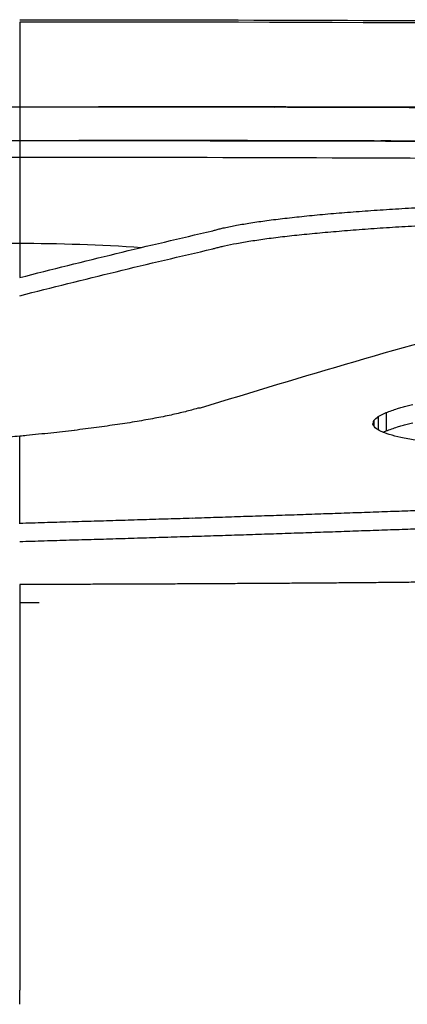
# Model space of a CAD drawing. Units: millimetres. Extents: x 228 to 1620, y 138 to 1565.
# Drawn here: x 1154 to 1163, y 1544 to 1565 of the extents above; entities that cross this region are included whole.
import ezdxf

# ---------------------------------------------------------------- set-up
doc = ezdxf.new("R2010")
doc.units = ezdxf.units.MM
doc.layers.add('PV-912', color=7, linetype='Continuous')

# ---------------------------------------------------------------- blocks, each defined once
blk = doc.blocks.new('*U2')
at = {"layer": 'PV-912'}
for p, q in [((3042.024, 2719.017), (3042.032, 2719.017)), ((3042.048, 2719.017), (3042.08, 2719.017)), ((3047.408, 2719.01), (3047.408, 2719.01)), ((3041.394, 2718.267), (3041.594, 2718.267)), ((3041.631, 2718.267), (3042.024, 2718.267)), ((3044.286, 2712.319), (3044.233, 2712.319)), ((3048.142, 2712.049), (3048.142, 2711.931)), ((3048.238, 2712.135), (3048.238, 2711.843)), ((3048.412, 2712.223), (3048.412, 2711.818)), ((3040.284, 2709.769), (3040.284, 2711.701)), ((3040.284, 2707.998), (3040.282, 2707.998)), ((3040.284, 2699.08), (3040.284, 2699.394))]:
    blk.add_line(p, q, dxfattribs=at)
at = {"layer": 'PV-912', "extrusion": (0, 0, -1)}
for centre, major_axis, ratio, start_param, end_param in [((3042.024, 803.3), (1915.762, 0), 0.999977, -1.571911, -1.571592), ((3042.024, 803.3), (1915.767, 0), 0.999974, -1.571592, -1.571273), ((3042.024, 803.3), (1915.771, 0), 0.999972, -1.571273, -1.570955), ((3042.024, 803.3), (1915.776, 0), 0.99997, -1.570955, -1.570638), ((3042.024, 803.3), (1915.78, 0), 0.999967, -1.570638, -1.570322), ((3042.024, 803.3), (1915.785, 0), 0.999965, -1.570322, -1.570007), ((3042.024, 803.3), (1915.789, 0), 0.999963, -1.570007, -1.569693), ((3042.024, 803.3), (1915.794, 0), 0.99996, -1.569693, -1.56938), ((3042.024, 803.3), (1915.799, 0), 0.999958, -1.56938, -1.569068), ((3042.024, 803.3), (1915.803, 0), 0.999955, -1.569068, -1.568756), ((3042.024, 803.3), (1915.808, 0), 0.999953, -1.568756, -1.568446), ((3042.024, 803.3), (1915.812, 0), 0.999951, -1.568446, -1.568137), ((3042.024, 803.3), (1915.817, 0), 0.999948, -1.568137, -1.567829), ((3042.024, 803.3), (1915.821, 0), 0.999946, -1.567829, -1.567522), ((3042.024, 803.3), (1915.826, 0), 0.999944, -1.567522, -1.567215), ((3070.921, 2111.043), (-453.391, -431.434), 0.944808, -4.020005, -4.019241), ((3068.911, 2088.563), (625.729, 255.087), 0.921005, -1.24432, -1.243579), ((3066.144, 2061.762), (711.24, 183.181), 0.886819, -1.371728, -1.371012), ((3062.727, 2023.84), (786.127, 157.205), 0.860504, -1.418752, -1.418067), ((3058.174, 2000.548), (850.654, 135.292), 0.828395, -1.450931, -1.45027), ((3068.911, 2179.085), (-24.947, -540.751), 0.59912, -3.292635, -3.291802), ((3070.509, 2181.6), (-39.487, -537.545), 0.701138, -3.313093, -3.31226), ((3072.263, 2159.368), (-59.469, -558.366), 0.780484, -3.338304, -3.337491), ((3072.264, 2153.72), (-107.27, -558.131), 0.861729, -3.41483, -3.414026), ((3071.493, 2145.343), (-237.453, -530.123), 0.925799, -3.638688, -3.637895), ((3080.467, 2193.441), (-16.881, -526.727), 0.488248, -3.331839, -3.330852), ((3051.659, 2200.887), (-1.158, -520.084), 0.048502, -3.328057, -3.327192), ((3061.937, 2231.117), (-6.136, -489.688), 0.212015, -3.333665, -3.332729), ((3072.428, 2198.806), (-10.182, -521.74), 0.352852, -3.328417, -3.327469), ((3063.936, 1494.608), (1481.948, 83.492), 0.818647, -1.539167, -1.538799), ((3071.63, 1098.475), (1690.378, 235.207), 0.943567, -1.457026, -1.456707), ((3068.787, 1305.614), (1584.261, 125.503), 0.883389, -1.516806, -1.516466), ((3064.348, 1597.681), (1409.003, 76.477), 0.78813, -1.542393, -1.542012), ((3064.902, 1608.446), (1399.054, 76.87), 0.786032, -1.542097, -1.541716), ((3070.861, 1325.411), (1562.256, 130.63), 0.882883, -1.513498, -1.513159), ((3072.182, 1300.212), (1571.838, 143.018), 0.892862, -1.506519, -1.506184), ((3069.134, 1507.476), (1450.853, 95.705), 0.826872, -1.532061, -1.5317), ((3074.235, 1283.773), (1572.066, 158.808), 0.90223, -1.497307, -1.496976), ((3071.825, 1455.769), (1473.712, 109.674), 0.848521, -1.524351, -1.524), ((3070.024, 1591.891), (1388.822, 88.537), 0.803336, -1.535606, -1.535236), ((3068.352, 1718.447), (1304.939, 74.759), 0.758555, -1.542704, -1.542313), ((3071.995, 1578.914), (1389.247, 93.868), 0.812215, -1.532621, -1.532256), ((3060.577, 1526.334), (1474.21, 72.147), 0.801772, -1.545333, -1.544963), ((3064.405, 1340.901), (1581.431, 100.537), 0.863748, -1.530826, -1.530475), ((3058.951, 1700.847), (1356.403, 60.054), 0.74311, -1.550852, -1.550445), ((3064.222, 1436.118), (1520.013, 89.53), 0.836416, -1.536215, -1.535854)]:
    blk.add_ellipse(centre, major_axis=major_axis, ratio=ratio, start_param=start_param, end_param=end_param, dxfattribs=at)
at = {"layer": 'PV-912'}
for centre, major_axis, ratio, start_param, end_param in [((3042.032, 803.3), (1915.997, 0), 0.999854, 1.570594, 1.570796), ((3042.032, 803.3), (1916.004, 0), 0.999851, 1.570196, 1.570594), ((3042.032, 803.3), (1916.01, 0), 0.999847, 1.5698, 1.570196), ((3042.032, 803.3), (1916.017, 0), 0.999844, 1.569406, 1.5698), ((3042.032, 803.3), (1916.024, 0), 0.99984, 1.569015, 1.569406), ((3042.032, 803.3), (1916.03, 0), 0.999837, 1.568627, 1.569015), ((3042.032, 803.3), (1916.037, 0), 0.999833, 1.568241, 1.568627), ((3042.032, 803.3), (1916.044, 0), 0.99983, 1.567857, 1.568241), ((3042.032, 803.3), (1916.051, 0), 0.999826, 1.567476, 1.567857), ((3042.032, 803.3), (1916.058, 0), 0.999823, 1.567097, 1.567476), ((3042.024, 803.3), (1915.026, 0), 0.99997, 1.570638, 1.570899), ((3042.024, 803.3), (1915.03, 0), 0.999967, 1.570322, 1.570638), ((3042.024, 803.3), (1915.035, 0), 0.999965, 1.570007, 1.570322), ((3042.024, 803.3), (1915.039, 0), 0.999963, 1.569693, 1.570007), ((3042.024, 803.3), (1915.044, 0), 0.99996, 1.569379, 1.569693), ((3042.024, 803.3), (1915.049, 0), 0.999958, 1.569067, 1.569379), ((3042.024, 803.3), (1915.053, 0), 0.999955, 1.568756, 1.569067), ((3042.024, 803.3), (1915.058, 0), 0.999953, 1.568445, 1.568756), ((3042.024, 803.3), (1915.062, 0), 0.999951, 1.568136, 1.568445), ((3042.024, 803.3), (1915.067, 0), 0.999948, 1.567828, 1.568136), ((3042.024, 803.3), (1915.071, 0), 0.999946, 1.56752, 1.567828), ((3042.024, 803.3), (1915.076, 0), 0.999944, 1.567214, 1.56752), ((3094.9, 1939.274), (0, 780.914), 0.45772, 0.122696, 0.142079), ((3082.711, 2186.993), (27.392, 532.731), 0.613045, 0.201353, 0.202193), ((3093.077, 2151.794), (110.293, 558.985), 0.866537, 0.324283, 0.325086), ((3091.132, 2158.942), (61.342, 558.255), 0.787491, 0.24583, 0.246643), ((3087.507, 2172.512), (39.84, 546.419), 0.704075, 0.216017, 0.216843), ((3095.72, 2057.421), (717.214, 169.094), 0.889071, 1.43824, 1.438953), ((3094.525, 2106.526), (632.249, 208.211), 0.908652, 1.35973, 1.360481), ((3094.555, 2127.8), (504.905, 350.384), 0.940754, 1.078937, 1.07971), ((3093.926, 2144.509), (249.595, 525.004), 0.929372, 0.566103, 0.566895), ((3039.015, 2179.32), (-2.557, 541.692), 0.117504, -0.184378, -0.18357), ((3026.543, 2195.803), (-8.072, 525.089), 0.297853, -0.1909, -0.190117), ((3091.247, 2063.111), (767.71, 124.431), 0.835669, 1.501105, 1.501809), ((3016.869, 2230.291), (-20.584, 490.196), 0.502815, -0.211488, -0.210714), ((3002.86, 2169.873), (-34.133, 549.741), 0.67005, -0.216738, -0.216042), ((2986.979, 2063.577), (-52.238, 654.426), 0.800759, -0.217508, -0.216896)]:
    blk.add_ellipse(centre, major_axis=major_axis, ratio=ratio, start_param=start_param, end_param=end_param, dxfattribs=at)
for points, knots in [([(3040.284, 2720.952), (3047.676, 2720.952), (3055.068, 2720.91), (3069.846, 2720.746), (3077.232, 2720.623), (3084.612, 2720.459)], [-4.435, -4.435, -4.435, -4.435, -2.217404, -2.217404, -0.000001, -0.000001, -0.000001, -0.000001]), ([(3040.284, 2720.901), (3040.284, 2720.605), (3040.284, 2719.269), (3040.284, 2716.531), (3040.284, 2715.224)], [0.1910642, 0.1910642, 0.1910642, 0.1910642, 0.3410383, 0.4398077, 0.4398077, 0.4398077, 0.4398077]), ([(3042.036, 2719.017), (3043.634, 2719.017), (3045.231, 2719.015), (3048.464, 2719.007), (3050.099, 2719.001), (3051.734, 2718.993)], [-2.118898, -2.118898, -2.118898, -2.118898, -1.071704, -1.071704, 0, 0, 0, 0]), ([(3042.696, 2719.017), (3042.63, 2719.017), (3042.564, 2719.017), (3042.424, 2719.017), (3042.365, 2719.017), (3042.325, 2719.017)], [-0.06217522, -0.06217522, -0.06217522, -0.06217522, -0.03295707, -0.03295707, 0, 0, 0, 0]), ([(3062.967, 2718.903), (3063.224, 2718.901), (3063.469, 2718.898), (3063.738, 2718.895), (3063.741, 2718.895), (3063.616, 2718.896), (3063.416, 2718.899), (3062.766, 2718.906), (3062.326, 2718.91), (3061.335, 2718.921), (3060.626, 2718.928), (3058.762, 2718.945), (3057.571, 2718.955), (3055.023, 2718.974), (3053.123, 2718.987), (3049.442, 2719.004), (3047.812, 2719.009), (3044.904, 2719.016), (3043.777, 2719.017), (3042.696, 2719.017)], [-4.811349, -4.811349, -4.811349, -4.811349, -4.582009, -4.582009, -4.365371, -4.365371, -4.062506, -4.062506, -3.68348, -3.68348, -3.091299, -3.091299, -2.163558, -2.163558, -1.109132, -1.109132, -0.5568, -0.5568, 0, 0, 0, 0]), ([(3047.408, 2719.01), (3047.408, 2719.01), (3047.425, 2719.01), (3047.542, 2719.009), (3047.755, 2719.009), (3048.377, 2719.007), (3048.785, 2719.006), (3049.972, 2719.001), (3050.746, 2718.998), (3052.587, 2718.989), (3053.811, 2718.982), (3057.456, 2718.957), (3059.745, 2718.936), (3062.288, 2718.911), (3063.137, 2718.901), (3064.926, 2718.881), (3065.607, 2718.873), (3066.989, 2718.855), (3067.741, 2718.845), (3068.454, 2718.835)], [-1.493974, -1.493974, -1.493974, -1.493974, -1.473356, -1.473356, -1.409201, -1.409201, -1.340907, -1.340907, -1.246221, -1.246221, -1.079702, -1.079702, -0.747554, -0.747554, -0.574875, -0.574875, -0.358716, -0.358716, 0, 0, 0, 0]), ([(3048.669, 2719.006), (3048.584, 2719.006), (3048.501, 2719.006), (3048.328, 2719.007), (3048.254, 2719.007), (3048.183, 2719.008)], [-0.09016446, -0.09016446, -0.09016446, -0.09016446, -0.04556486, -0.04556486, 0, 0, 0, 0]), ([(3057.625, 2718.954), (3056.132, 2718.966), (3054.64, 2718.977), (3051.654, 2718.994), (3050.162, 2719.001), (3048.669, 2719.006)], [-1.956511, -1.956511, -1.956511, -1.956511, -0.978247, -0.978247, 0, 0, 0, 0]), ([(2860.856, 2709.737), (2866.778, 2710.298), (2872.716, 2710.832), (2884.621, 2711.848), (2890.589, 2712.329), (2902.549, 2713.236), (2908.542, 2713.662), (2920.549, 2714.46), (2926.562, 2714.83), (2938.606, 2715.516), (2944.636, 2715.831), (2956.708, 2716.403), (2962.751, 2716.661), (2974.843, 2717.12), (2980.893, 2717.321), (2992.995, 2717.665), (2999.049, 2717.809), (3011.154, 2718.038), (3017.206, 2718.124), (3029.305, 2718.239), (3035.352, 2718.267), (3041.394, 2718.267)], [9.925981, 9.925981, 9.925981, 9.925981, 11.737732, 11.737732, 13.549483, 13.549483, 15.361234, 15.361234, 17.172984, 17.172984, 18.984735, 18.984735, 20.796486, 20.796486, 22.608237, 22.608237, 24.419987, 24.419987, 26.231738, 26.231738, 28.043489, 28.043489, 28.043489, 28.043489]), ([(3151.962, 2715.084), (3151.74, 2715.097), (3151.518, 2715.11), (3151.296, 2715.123), (3114.769, 2717.219), (3078.181, 2718.266), (3041.594, 2718.267)], [0, 0, 0, 0, 0.066667, 0.066667, 0.066667, 11.04291, 11.04291, 11.04291, 11.04291]), ([(3041.594, 2718.267), (3083.067, 2718.267), (3124.539, 2716.921), (3165.924, 2714.229), (3166.342, 2714.202), (3166.76, 2714.175), (3167.178, 2714.147)], [10.821005, 10.821005, 10.821005, 10.821005, 23.262799, 23.262799, 23.262799, 23.388396, 23.388396, 23.388396, 23.388396]), ([(2995.891, 2717.41), (3003.283, 2717.573), (3010.679, 2717.695), (3025.479, 2717.858), (3032.881, 2717.899), (3040.284, 2717.9)], [-4.441437, -4.441437, -4.441437, -4.441437, -2.220812, -2.220812, -0.000001, -0.000001, -0.000001, -0.000001]), ([(3040.284, 2717.9), (3047.677, 2717.899), (3055.07, 2717.858), (3069.849, 2717.695), (3077.236, 2717.574), (3084.618, 2717.411)], [-4.435513, -4.435513, -4.435513, -4.435513, -2.21766, -2.21766, -0.000001, -0.000001, -0.000001, -0.000001]), ([(3046.596, 2716.588), (3046.673, 2716.596), (3046.751, 2716.603), (3046.906, 2716.618), (3046.983, 2716.625), (3047.061, 2716.633)], [0.00000966, 0.00000966, 0.00000966, 0.00000966, 0.03083461, 0.03083461, 0.06165812, 0.06165812, 0.06165812, 0.06165812]), ([(3047.061, 2716.633), (3047.143, 2716.64), (3047.226, 2716.647), (3047.391, 2716.661), (3047.473, 2716.668), (3047.556, 2716.675)], [0.00000985, 0.00000985, 0.00000985, 0.00000985, 0.03137158, 0.03137158, 0.06273193, 0.06273193, 0.06273193, 0.06273193]), ([(3047.556, 2716.675), (3047.643, 2716.681), (3047.73, 2716.688), (3047.904, 2716.701), (3047.991, 2716.707), (3048.078, 2716.714)], [0.00001005, 0.00001005, 0.00001005, 0.00001005, 0.031828, 0.031828, 0.06364461, 0.06364461, 0.06364461, 0.06364461]), ([(3048.078, 2716.714), (3048.169, 2716.72), (3048.26, 2716.726), (3048.442, 2716.738), (3048.533, 2716.744), (3048.624, 2716.75)], [0.00001027, 0.00001027, 0.00001027, 0.00001027, 0.0321964, 0.0321964, 0.06438125, 0.06438125, 0.06438125, 0.06438125]), ([(3048.624, 2716.75), (3048.718, 2716.755), (3048.813, 2716.761), (3049.002, 2716.772), (3049.096, 2716.777), (3049.191, 2716.782)], [0.0000105, 0.0000105, 0.0000105, 0.0000105, 0.03247255, 0.03247255, 0.06493337, 0.06493337, 0.06493337, 0.06493337]), ([(3045.096, 2716.387), (3045.148, 2716.396), (3045.201, 2716.405), (3045.306, 2716.422), (3045.358, 2716.431), (3045.411, 2716.44)], [0.00000907, 0.00000907, 0.00000907, 0.00000907, 0.02813286, 0.02813286, 0.05625496, 0.05625496, 0.05625496, 0.05625496]), ([(3045.411, 2716.44), (3045.47, 2716.449), (3045.53, 2716.457), (3045.649, 2716.475), (3045.708, 2716.483), (3045.768, 2716.492)], [0.0000092, 0.0000092, 0.0000092, 0.0000092, 0.02885742, 0.02885742, 0.05770403, 0.05770403, 0.05770403, 0.05770403]), ([(3045.768, 2716.492), (3045.834, 2716.5), (3045.9, 2716.508), (3046.032, 2716.525), (3046.098, 2716.533), (3046.164, 2716.541)], [0.00000934, 0.00000934, 0.00000934, 0.00000934, 0.02956229, 0.02956229, 0.05911369, 0.05911369, 0.05911369, 0.05911369]), ([(3046.164, 2716.541), (3046.236, 2716.549), (3046.308, 2716.557), (3046.452, 2716.572), (3046.524, 2716.58), (3046.596, 2716.588)], [0.00000949, 0.00000949, 0.00000949, 0.00000949, 0.03022707, 0.03022707, 0.06044316, 0.06044316, 0.06044316, 0.06044316]), ([(3040.284, 2715.224), (3040.997, 2715.406), (3041.711, 2715.584), (3043.138, 2715.93), (3043.852, 2716.099), (3044.566, 2716.263)], [0.0000011, 0.0000011, 0.0000011, 0.0000011, 0.4706297, 0.4706297, 0.9412573, 0.9412573, 0.9412573, 0.9412573]), ([(3044.566, 2716.263), (3044.579, 2716.267), (3044.592, 2716.27), (3044.617, 2716.278), (3044.63, 2716.282), (3044.643, 2716.286)], [0.00000885, 0.00000885, 0.00000885, 0.00000885, 0.01042731, 0.01042731, 0.02084384, 0.02084384, 0.02084384, 0.02084384]), ([(3044.643, 2716.286), (3044.658, 2716.289), (3044.672, 2716.293), (3044.701, 2716.301), (3044.715, 2716.305), (3044.73, 2716.308)], [0.00000887, 0.00000887, 0.00000887, 0.00000887, 0.01068967, 0.01068967, 0.02136858, 0.02136858, 0.02136858, 0.02136858]), ([(3044.73, 2716.308), (3044.746, 2716.312), (3044.762, 2716.316), (3044.794, 2716.324), (3044.81, 2716.328), (3044.826, 2716.331)], [0.0000089, 0.0000089, 0.0000089, 0.0000089, 0.01097634, 0.01097634, 0.02194192, 0.02194192, 0.02194192, 0.02194192]), ([(3044.826, 2716.331), (3044.871, 2716.341), (3044.916, 2716.35), (3045.006, 2716.368), (3045.051, 2716.377), (3045.096, 2716.387)], [0.00000896, 0.00000896, 0.00000896, 0.00000896, 0.02741854, 0.02741854, 0.05482635, 0.05482635, 0.05482635, 0.05482635]), ([(3022.508, 2711.835), (3023.308, 2712.23), (3024.121, 2712.6), (3027.41, 2713.962), (3029.979, 2714.734), (3035.146, 2715.747), (3037.743, 2715.987), (3041.157, 2715.987), (3042.07, 2715.956), (3042.99, 2715.893)], [4.268564, 4.268564, 4.268564, 4.268564, 4.520869, 4.520869, 5.274347, 5.274347, 6.027825, 6.027825, 6.298454, 6.298454, 6.298454, 6.298454]), ([(3040.284, 2714.82), (3040.997, 2715.003), (3041.711, 2715.181), (3043.138, 2715.528), (3043.852, 2715.696), (3044.566, 2715.86)], [0.0000035, 0.0000035, 0.0000035, 0.0000035, 0.4706355, 0.4706355, 0.9412674, 0.9412674, 0.9412674, 0.9412674]), ([(3044.566, 2715.86), (3044.579, 2715.864), (3044.592, 2715.868), (3044.617, 2715.875), (3044.63, 2715.879), (3044.643, 2715.883)], [0.00000217, 0.00000217, 0.00000217, 0.00000217, 0.01041989, 0.01041989, 0.02083732, 0.02083732, 0.02083732, 0.02083732]), ([(3044.643, 2715.883), (3044.658, 2715.887), (3044.672, 2715.89), (3044.701, 2715.898), (3044.715, 2715.902), (3044.73, 2715.906)], [0.00000211, 0.00000211, 0.00000211, 0.00000211, 0.01068218, 0.01068218, 0.02136198, 0.02136198, 0.02136198, 0.02136198]), ([(3044.73, 2715.906), (3044.746, 2715.91), (3044.762, 2715.913), (3044.794, 2715.921), (3044.81, 2715.925), (3044.826, 2715.929)], [0.00000205, 0.00000205, 0.00000205, 0.00000205, 0.01096876, 0.01096876, 0.02193526, 0.02193526, 0.02193526, 0.02193526]), ([(3048.664, 2712.313), (3048.682, 2712.318), (3048.699, 2712.323), (3048.734, 2712.334), (3048.752, 2712.339), (3048.769, 2712.344)], [0.0000015, 0.0000015, 0.0000015, 0.0000015, 0.0112358, 0.0112358, 0.02246994, 0.02246994, 0.02246994, 0.02246994]), ([(3048.769, 2712.344), (3048.788, 2712.349), (3048.807, 2712.354), (3048.845, 2712.365), (3048.864, 2712.37), (3048.883, 2712.375)], [0.0000015, 0.0000015, 0.0000015, 0.0000015, 0.01135837, 0.01135837, 0.02271508, 0.02271508, 0.02271508, 0.02271508]), ([(3048.883, 2712.375), (3048.903, 2712.38), (3048.923, 2712.385), (3048.964, 2712.395), (3048.984, 2712.4), (3049.004, 2712.406)], [0.0000015, 0.0000015, 0.0000015, 0.0000015, 0.01146929, 0.01146929, 0.02293693, 0.02293693, 0.02293693, 0.02293693]), ([(3048.412, 2711.818), (3048.454, 2711.833), (3048.496, 2711.848), (3048.58, 2711.878), (3048.622, 2711.893), (3048.664, 2711.908)], [0.0000077, 0.0000077, 0.0000077, 0.0000077, 0.03111974, 0.03111974, 0.06222955, 0.06222955, 0.06222955, 0.06222955]), ([(3048.664, 2711.908), (3048.682, 2711.913), (3048.699, 2711.918), (3048.734, 2711.928), (3048.752, 2711.934), (3048.769, 2711.939)], [0.00000789, 0.00000789, 0.00000789, 0.00000789, 0.01124337, 0.01124337, 0.02247659, 0.02247659, 0.02247659, 0.02247659]), ([(3048.769, 2711.939), (3048.788, 2711.944), (3048.807, 2711.949), (3048.845, 2711.959), (3048.864, 2711.965), (3048.883, 2711.97)], [0.00000795, 0.00000795, 0.00000795, 0.00000795, 0.01136598, 0.01136598, 0.02272179, 0.02272179, 0.02272179, 0.02272179]), ([(3048.883, 2711.97), (3048.903, 2711.975), (3048.923, 2711.98), (3048.964, 2711.99), (3048.984, 2711.995), (3049.004, 2712)], [0.00000802, 0.00000802, 0.00000802, 0.00000802, 0.01147695, 0.01147695, 0.02294369, 0.02294369, 0.02294369, 0.02294369]), ([(3040.284, 2711.701), (3040.212, 2711.694), (3040.14, 2711.687), (3040.005, 2711.675), (3039.936, 2711.668), (3039.866, 2711.662)], [0.00000018, 0.00000018, 0.00000018, 0.00000018, 0.0247091, 0.0247091, 0.0511554, 0.0511554, 0.0511554, 0.0511554]), ([(3040.431, 2711.714), (3040.406, 2711.712), (3040.382, 2711.71), (3040.333, 2711.705), (3040.309, 2711.703), (3040.284, 2711.701)], [0.00000154, 0.00000154, 0.00000154, 0.00000154, 0.00840888, 0.00840888, 0.01681629, 0.01681629, 0.01681629, 0.01681629]), ([(3040.272, 2709.768), (3040.274, 2709.768), (3040.276, 2709.769), (3040.28, 2709.769), (3040.282, 2709.769), (3040.284, 2709.769)], [0.000014048, 0.000014048, 0.000014048, 0.000014048, 0.000603624, 0.000603624, 0.001192451, 0.001192451, 0.001192451, 0.001192451]), ([(3048.32, 2709.617), (3048.405, 2709.62), (3048.49, 2709.623), (3048.66, 2709.629), (3048.746, 2709.632), (3048.831, 2709.635)], [0.00000341, 0.00000341, 0.00000341, 0.00000341, 0.02618171, 0.02618171, 0.05235979, 0.05235979, 0.05235979, 0.05235979]), ([(3048.831, 2709.635), (3048.915, 2709.638), (3049, 2709.641), (3049.169, 2709.647), (3049.254, 2709.651), (3049.338, 2709.654)], [0.00000346, 0.00000346, 0.00000346, 0.00000346, 0.02603334, 0.02603334, 0.05206298, 0.05206298, 0.05206298, 0.05206298]), ([(3041.385, 2709.394), (3041.477, 2709.396), (3041.569, 2709.399), (3041.752, 2709.404), (3041.844, 2709.407), (3041.936, 2709.41)], [0.00000279, 0.00000279, 0.00000279, 0.00000279, 0.0279681, 0.0279681, 0.05593325, 0.05593325, 0.05593325, 0.05593325]), ([(3041.936, 2709.41), (3042.028, 2709.412), (3042.119, 2709.415), (3042.302, 2709.421), (3042.394, 2709.423), (3042.485, 2709.426)], [0.00000283, 0.00000283, 0.00000283, 0.00000283, 0.02784016, 0.02784016, 0.05567734, 0.05567734, 0.05567734, 0.05567734]), ([(3042.485, 2709.426), (3042.576, 2709.429), (3042.667, 2709.432), (3042.849, 2709.437), (3042.94, 2709.44), (3043.031, 2709.443)], [0.00000287, 0.00000287, 0.00000287, 0.00000287, 0.02770919, 0.02770919, 0.05541534, 0.05541534, 0.05541534, 0.05541534]), ([(3043.031, 2709.443), (3043.122, 2709.445), (3043.212, 2709.448), (3043.393, 2709.454), (3043.484, 2709.457), (3043.574, 2709.459)], [0.00000291, 0.00000291, 0.00000291, 0.00000291, 0.02757831, 0.02757831, 0.05515355, 0.05515355, 0.05515355, 0.05515355]), ([(3043.574, 2709.459), (3043.664, 2709.462), (3043.754, 2709.465), (3043.934, 2709.471), (3044.024, 2709.473), (3044.114, 2709.476)], [0.00000296, 0.00000296, 0.00000296, 0.00000296, 0.02744495, 0.02744495, 0.05488678, 0.05488678, 0.05488678, 0.05488678]), ([(3044.114, 2709.476), (3044.203, 2709.479), (3044.293, 2709.482), (3044.472, 2709.488), (3044.561, 2709.49), (3044.651, 2709.493)], [0.000003, 0.000003, 0.000003, 0.000003, 0.02731064, 0.02731064, 0.0546181, 0.0546181, 0.0546181, 0.0546181]), ([(3044.651, 2709.493), (3044.74, 2709.496), (3044.829, 2709.499), (3045.007, 2709.505), (3045.096, 2709.508), (3045.184, 2709.51)], [0.00000305, 0.00000305, 0.00000305, 0.00000305, 0.0271745, 0.0271745, 0.05434578, 0.05434578, 0.05434578, 0.05434578]), ([(3045.184, 2709.51), (3045.273, 2709.513), (3045.361, 2709.516), (3045.538, 2709.522), (3045.627, 2709.525), (3045.715, 2709.528)], [0.0000031, 0.0000031, 0.0000031, 0.0000031, 0.0270376, 0.0270376, 0.05407191, 0.05407191, 0.05407191, 0.05407191]), ([(3045.715, 2709.528), (3045.803, 2709.531), (3045.891, 2709.534), (3046.067, 2709.539), (3046.155, 2709.542), (3046.242, 2709.545)], [0.00000315, 0.00000315, 0.00000315, 0.00000315, 0.02689803, 0.02689803, 0.05379273, 0.05379273, 0.05379273, 0.05379273]), ([(3046.242, 2709.545), (3046.33, 2709.548), (3046.417, 2709.551), (3046.592, 2709.557), (3046.679, 2709.56), (3046.767, 2709.563)], [0.0000032, 0.0000032, 0.0000032, 0.0000032, 0.02675749, 0.02675749, 0.05351158, 0.05351158, 0.05351158, 0.05351158]), ([(3046.767, 2709.563), (3046.854, 2709.566), (3046.94, 2709.569), (3047.114, 2709.575), (3047.201, 2709.578), (3047.288, 2709.581)], [0.00000325, 0.00000325, 0.00000325, 0.00000325, 0.02661639, 0.02661639, 0.05322932, 0.05322932, 0.05322932, 0.05322932]), ([(3047.288, 2709.581), (3047.374, 2709.584), (3047.46, 2709.587), (3047.633, 2709.593), (3047.719, 2709.596), (3047.805, 2709.599)], [0.0000033, 0.0000033, 0.0000033, 0.0000033, 0.0264722, 0.0264722, 0.05294088, 0.05294088, 0.05294088, 0.05294088]), ([(3047.805, 2709.599), (3047.891, 2709.602), (3047.977, 2709.605), (3048.148, 2709.611), (3048.234, 2709.614), (3048.32, 2709.617)], [0.00000335, 0.00000335, 0.00000335, 0.00000335, 0.0263285, 0.0263285, 0.05265343, 0.05265343, 0.05265343, 0.05265343]), ([(3040.284, 2709.362), (3040.375, 2709.365), (3040.466, 2709.367), (3040.648, 2709.372), (3040.739, 2709.375), (3040.83, 2709.378)], [0.00000188, 0.00000188, 0.00000188, 0.00000188, 0.02763112, 0.02763112, 0.05526026, 0.05526026, 0.05526026, 0.05526026]), ([(3040.83, 2709.378), (3040.922, 2709.38), (3041.015, 2709.383), (3041.2, 2709.388), (3041.292, 2709.391), (3041.385, 2709.394)], [0.00000276, 0.00000276, 0.00000276, 0.00000276, 0.02809563, 0.02809563, 0.05618837, 0.05618837, 0.05618837, 0.05618837]), ([(3040.718, 2708.406), (3040.645, 2708.406), (3040.573, 2708.406), (3040.429, 2708.406), (3040.356, 2708.405), (3040.284, 2708.405)], [0.00002529, 0.00002529, 0.00002529, 0.00002529, 0.02170005, 0.02170005, 0.04337487, 0.04337487, 0.04337487, 0.04337487]), ([(3040.284, 2708.405), (3040.284, 2706.906), (3040.284, 2704.071), (3040.284, 2700.838), (3040.284, 2699.394)], [0.5787162, 0.5787162, 0.5787162, 0.5787162, 0.655671, 0.7124677, 0.7124677, 0.7124677, 0.7124677]), ([(3041.152, 2708.407), (3041.08, 2708.407), (3041.007, 2708.407), (3040.862, 2708.407), (3040.79, 2708.406), (3040.718, 2708.406)], [0.00002532, 0.00002532, 0.00002532, 0.00002532, 0.02175582, 0.02175582, 0.0434864, 0.0434864, 0.0434864, 0.0434864]), ([(3041.586, 2708.408), (3041.513, 2708.408), (3041.441, 2708.408), (3041.297, 2708.408), (3041.224, 2708.407), (3041.152, 2708.407)], [0.00002535, 0.00002535, 0.00002535, 0.00002535, 0.02169806, 0.02169806, 0.04337085, 0.04337085, 0.04337085, 0.04337085]), ([(3042.018, 2708.41), (3041.946, 2708.409), (3041.874, 2708.409), (3041.73, 2708.409), (3041.658, 2708.409), (3041.586, 2708.408)], [0.0000254, 0.0000254, 0.0000254, 0.0000254, 0.02163838, 0.02163838, 0.04325147, 0.04325147, 0.04325147, 0.04325147]), ([(3042.449, 2708.411), (3042.377, 2708.411), (3042.305, 2708.411), (3042.161, 2708.41), (3042.09, 2708.41), (3042.018, 2708.41)], [0.00002545, 0.00002545, 0.00002545, 0.00002545, 0.02157991, 0.02157991, 0.04313453, 0.04313453, 0.04313453, 0.04313453]), ([(3042.878, 2708.413), (3042.807, 2708.413), (3042.735, 2708.412), (3042.592, 2708.412), (3042.52, 2708.411), (3042.449, 2708.411)], [0.0000255, 0.0000255, 0.0000255, 0.0000255, 0.02152058, 0.02152058, 0.04301584, 0.04301584, 0.04301584, 0.04301584]), ([(3043.307, 2708.415), (3043.236, 2708.414), (3043.164, 2708.414), (3043.021, 2708.413), (3042.95, 2708.413), (3042.878, 2708.413)], [0.00002557, 0.00002557, 0.00002557, 0.00002557, 0.0214615, 0.0214615, 0.04289761, 0.04289761, 0.04289761, 0.04289761]), ([(3043.734, 2708.416), (3043.663, 2708.416), (3043.592, 2708.416), (3043.449, 2708.415), (3043.378, 2708.415), (3043.307, 2708.415)], [0.00002564, 0.00002564, 0.00002564, 0.00002564, 0.02140254, 0.02140254, 0.04277963, 0.04277963, 0.04277963, 0.04277963]), ([(3044.16, 2708.419), (3044.089, 2708.418), (3044.018, 2708.418), (3043.876, 2708.417), (3043.805, 2708.417), (3043.734, 2708.416)], [0.00002572, 0.00002572, 0.00002572, 0.00002572, 0.02134274, 0.02134274, 0.04265998, 0.04265998, 0.04265998, 0.04265998]), ([(3044.585, 2708.421), (3044.514, 2708.42), (3044.444, 2708.42), (3044.302, 2708.419), (3044.231, 2708.419), (3044.16, 2708.419)], [0.0000258, 0.0000258, 0.0000258, 0.0000258, 0.02128204, 0.02128204, 0.04253851, 0.04253851, 0.04253851, 0.04253851]), ([(3045.009, 2708.423), (3044.938, 2708.423), (3044.868, 2708.422), (3044.726, 2708.422), (3044.656, 2708.421), (3044.585, 2708.421)], [0.0000259, 0.0000259, 0.0000259, 0.0000259, 0.0212226, 0.0212226, 0.04241957, 0.04241957, 0.04241957, 0.04241957]), ([(3045.431, 2708.426), (3045.361, 2708.425), (3045.29, 2708.425), (3045.149, 2708.424), (3045.079, 2708.424), (3045.009, 2708.423)], [0.00002599, 0.00002599, 0.00002599, 0.00002599, 0.02116123, 0.02116123, 0.04229674, 0.04229674, 0.04229674, 0.04229674]), ([(3045.852, 2708.428), (3045.782, 2708.428), (3045.712, 2708.428), (3045.571, 2708.427), (3045.501, 2708.426), (3045.431, 2708.426)], [0.0000261, 0.0000261, 0.0000261, 0.0000261, 0.02110107, 0.02110107, 0.04217634, 0.04217634, 0.04217634, 0.04217634]), ([(3046.272, 2708.431), (3046.202, 2708.431), (3046.132, 2708.43), (3045.992, 2708.429), (3045.922, 2708.429), (3045.852, 2708.428)], [0.00002621, 0.00002621, 0.00002621, 0.00002621, 0.02104005, 0.02104005, 0.0420542, 0.0420542, 0.0420542, 0.0420542]), ([(3046.69, 2708.434), (3046.621, 2708.434), (3046.551, 2708.433), (3046.411, 2708.432), (3046.342, 2708.432), (3046.272, 2708.431)], [0.00002633, 0.00002633, 0.00002633, 0.00002633, 0.02097921, 0.02097921, 0.04193244, 0.04193244, 0.04193244, 0.04193244]), ([(3047.107, 2708.437), (3047.038, 2708.437), (3046.968, 2708.436), (3046.829, 2708.435), (3046.76, 2708.435), (3046.69, 2708.434)], [0.00002645, 0.00002645, 0.00002645, 0.00002645, 0.02091752, 0.02091752, 0.04180895, 0.04180895, 0.04180895, 0.04180895]), ([(3047.523, 2708.441), (3047.454, 2708.44), (3047.385, 2708.439), (3047.246, 2708.438), (3047.177, 2708.438), (3047.107, 2708.437)], [0.00002658, 0.00002658, 0.00002658, 0.00002658, 0.02085588, 0.02085588, 0.04168559, 0.04168559, 0.04168559, 0.04168559]), ([(3047.938, 2708.444), (3047.869, 2708.443), (3047.8, 2708.443), (3047.661, 2708.442), (3047.592, 2708.441), (3047.523, 2708.441)], [0.00002671, 0.00002671, 0.00002671, 0.00002671, 0.02079345, 0.02079345, 0.04156061, 0.04156061, 0.04156061, 0.04156061]), ([(3048.351, 2708.448), (3048.282, 2708.447), (3048.213, 2708.446), (3048.076, 2708.445), (3048.007, 2708.445), (3047.938, 2708.444)], [0.00002685, 0.00002685, 0.00002685, 0.00002685, 0.02073122, 0.02073122, 0.04143602, 0.04143602, 0.04143602, 0.04143602]), ([(3048.763, 2708.451), (3048.694, 2708.451), (3048.626, 2708.45), (3048.488, 2708.449), (3048.42, 2708.448), (3048.351, 2708.448)], [0.00002699, 0.00002699, 0.00002699, 0.00002699, 0.02066918, 0.02066918, 0.04131182, 0.04131182, 0.04131182, 0.04131182]), ([(3049.173, 2708.455), (3049.105, 2708.454), (3049.037, 2708.454), (3048.9, 2708.453), (3048.831, 2708.452), (3048.763, 2708.451)], [0.00002714, 0.00002714, 0.00002714, 0.00002714, 0.02060613, 0.02060613, 0.04118558, 0.04118558, 0.04118558, 0.04118558])]:
    blk.add_open_spline(points, degree=3, knots=knots, dxfattribs=at)
for points in [[(3084.612, 2720.412), (3069.851, 2720.737), (3055.069, 2720.899), (3040.284, 2720.901)], [(3042.325, 2719.017), (3042.243, 2719.017), (3042.161, 2719.017), (3042.08, 2719.017)], [(3042.032, 2718.267), (3042.03, 2718.267), (3042.027, 2718.267), (3042.024, 2718.267)], [(3048.352, 2711.787), (3048.372, 2711.797), (3048.392, 2711.807), (3048.412, 2711.818)], [(3040.718, 2707.999), (3040.573, 2707.999), (3040.429, 2707.998), (3040.284, 2707.998)]]:
    blk.add_open_spline(points, degree=3, dxfattribs=at)

msp = doc.modelspace()

# ---------------------------------------------------------------- block references
at = {"layer": 'PV-912'}
msp.add_blockref('*U2', (-1885.998, -1155.474), dxfattribs=at)

doc.saveas('drawing.dxf')
